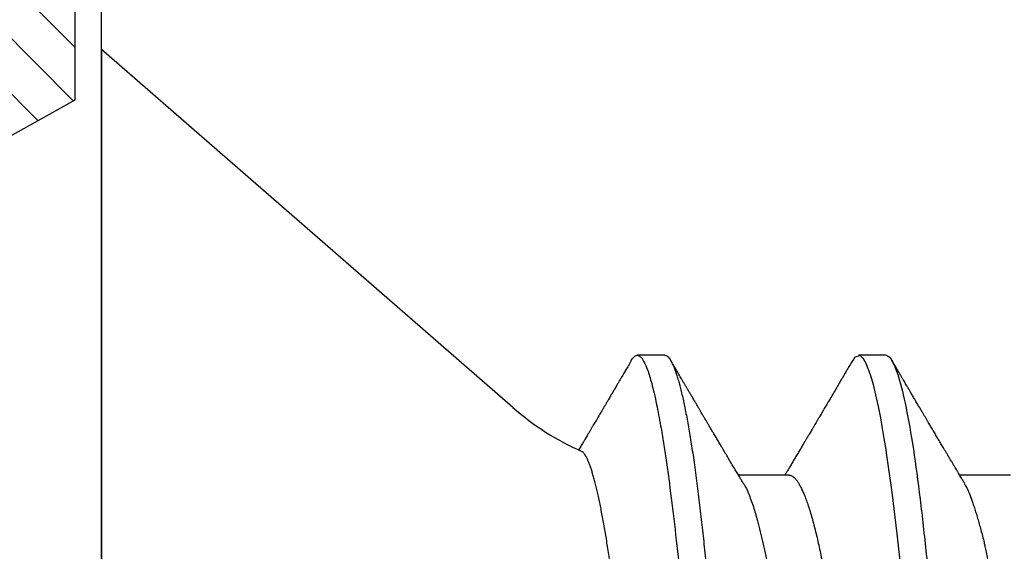
# Model space of a CAD drawing. Units: inches. Extents: x 0 to 154, y 0 to 43.
# Drawn here: x 4 to 4, y 24 to 24 of the extents above; entities that cross this region are included whole.
import ezdxf
from ezdxf import colors
from ezdxf.entities.mleader import LeaderData, LeaderLine
from ezdxf.math import Vec2, Vec3

# ---------------------------------------------------------------- set-up
doc = ezdxf.new("R2010")
doc.units = ezdxf.units.IN
doc.header["$LTSCALE"] = 0.5
doc.header["$MEASUREMENT"] = 0
for name, color, linetype in [('Arcadia-Profile', 6, 'Continuous'), ('Arcadia-Shade', 8, 'Continuous'), ('Arcadia-Text', 3, 'Continuous')]:
    doc.layers.add(name, color=color, linetype=linetype)
doc.styles.get("Standard").update_dxf_attribs({"font": 'ARIALN.TTF'})

# ---------------------------------------------------------------- blocks, each defined once
blk = doc.blocks.new('OPG1985')
at = {"layer": 'Arcadia-Shade'}
h = blk.add_hatch(dxfattribs=at)
h.set_pattern_fill('ANSI31', color=256, scale=0.1, style=0)
h.set_pattern_definition([(45, (0, 0), (-0.008838834764831844, 0.008838834764831846), [])])
edge = h.paths.add_edge_path()
edge.add_line((0.2775628023270431, 0.281967576155046), (0.262461579, 0.251400899999993))
edge.add_arc((0.2728244789999987, 0.2454019999999986), 0.0119739925513551, 149.9342069590759, 329.9342069590758)
edge.add_line((0.2831873789999975, 0.2394031000000041), (0.3274259340760003, 0.305384408273236))
edge.add_arc((0.3144479805719179, 0.3140857499999971), 0.01562499999999996, 326.1592926587284, 393.8407073412662)
edge.add_line((0.3274259340760011, 0.3227870917267569), (0.2831873789999975, 0.3887684000000036))
edge.add_arc((0.2728244789999987, 0.3827694499999978), 0.0119740176011455, 30.0660001004265, 210.0660001004265)
edge.add_line((0.262461579, 0.3767704999999921), (0.2775627386032968, 0.3462039528294147))
edge.add_arc((0.2705584133561431, 0.3427435216305489), 0.007812499999999998, -109.35309840053583, 26.291308531874222, ccw=False)
edge.add_line((0.2679694374923944, 0.3353724728431017), (0.1862202789999969, 0.364085700000004))
edge.add_line((0.1862202789999969, 0.364085700000004), (0.1862202789999969, 0.5601016299999912))
edge.add_line((0.1862202789999969, 0.5601016299999912), (0.02365046899999973, 0.6506430310000014))
edge.add_arc((0.01519125473172259, 0.6354542572329276), 0.01738554441436834, 60.88487851329072, 225.402380641793)
edge.add_line((0.00298445600000008, 0.6230747895825319), (0.002984456000000083, 0.005096641386865164))
edge.add_arc((0.01519125480303326, -0.007282826193213858), 0.01738554441436792, 134.597619688255, 299.1151212177084)
edge.add_line((0.02365046899999967, -0.02247160000000292), (0.1862202789999969, 0.06806980000000351))
edge.add_line((0.1862202789999969, 0.06806980000000351), (0.1862202789999969, 0.2640856999999954))
edge.add_line((0.1862202789999969, 0.2640856999999954), (0.2679694926597432, 0.2927990531360395))
edge.add_arc((0.2705584770798886, 0.2854280073539104), 0.00781249999999992, -26.291308531861773, 109.35316491013779, ccw=False)
at = {"layer": 'Arcadia-Profile'}
blk.add_lwpolyline([(0.2775628023270431, 0.281967576155046), (0.262461579, 0.251400899999993, 0.9999999999999999), (0.2831873789999975, 0.2394031000000041), (0.3274259340760003, 0.305384408273236, 0.3042113020083186), (0.3274259340760011, 0.3227870917267569), (0.2831873789999975, 0.3887684000000036, 1), (0.262461579, 0.3767704999999921), (0.2775627386032968, 0.3462039528294147, -0.672253403825702), (0.2679694374923944, 0.3353724728431017), (0.1862202789999969, 0.364085700000004), (0.1862202789999969, 0.5601016299999912), (0.02365046899999974, 0.6506430310000014, 0.8732588712926024), (0.00298445600000008, 0.6230747895825319), (0.002984456000000083, 0.005096641386865157, 0.8732588666854918), (0.02365046899999967, -0.02247160000000292), (0.1862202789999969, 0.06806980000000351), (0.1862202789999969, 0.2640856999999954), (0.2679694926597432, 0.2927990531360395, -0.6722538251784237)], format="xyb", close=True, dxfattribs=at)
blk = doc.blocks.new('*U99')
at = {"layer": 'Arcadia-Profile'}
for p, q in [((0.1320000008066557, 0.09125415110008861), (0, 0.2059999982033545)), ((0, 0.2059999982033545), (0, -0.2059999982033545)), ((0.1808125021552875, 0.1080000006599922), (0.1719375019100813, 0.1080000006599922)), ((0.2518125087002119, 0.1080000006599922), (0.2429763655073067, 0.1080000006599922)), ((0.2207500032587113, 0.06957012385288985), (0.2044380161999904, 0.06957012385288985)), ((0.2917500052203561, 0.06957012385288985), (0.2754379998285117, 0.06957012385288985))]:
    blk.add_line(p, q, dxfattribs=at)
at = {"layer": 'Arcadia-Profile', "flags": 128}
for points in [[(0.1700442289320758, 0.1063051126879269), (0.1703637340008441, 0.1068223542284419), (0.170772404500612, 0.1073425107353718), (0.1711713194877795, 0.1077101539995087), (0.1715598716776778, 0.1079281714875839), (0.1719375019100813, 0.1080000006599922), (0.1719376852413035, 0.1080000006599922), (0.1719376852413035, 0.1080000006599922)], [(0.241031239585066, 0.1060315916726782), (0.2419041711941077, 0.1074707417579366), (0.2434778222296909, 0.1078840161629935), (0.2442449258913779, 0.107235619466937), (0.2446235415290943, 0.1066986698201595), (0.2448116210287736, 0.1063772901896551), (0.2449053582820966, 0.1062034188596086), (0.2449521444097087, 0.1061131923991678), (0.2449755191403931, 0.1060672587617337), (0.2449871973391744, 0.1060440856953924), (0.2449930364385651, 0.1060324441628562), (0.2449959605715399, 0.1060266142300264), (0.2449974180547478, 0.1060236900970506), (0.2449981513796331, 0.1060222326138436), (0.244998518042074, 0.1060214992889592), (0.2449987013732944, 0.1060211417930783), (0.2449987930389064, 0.106020958461857), (0.2449988297051497, 0.1060208667962459), (0.2449988755379557, 0.1060207751306357), (0.2453887202129614, 0.1052225509941747), (0.2457746049335938, 0.104339517834855), (0.2462744666743522, 0.1030383794928045), (0.24688830543524, 0.1011958823881085), (0.2476161303828164, 0.09866651653061842), (0.2484579415170831, 0.09528644797464159), (0.2492586497915887, 0.0916241318372939), (0.2499731465593946, 0.08798935204934866), (0.2506014226539417, 0.08451209044653174), (0.2511434964083481, 0.08130119077478026), (0.2515993494894939, 0.07844600867123708), (0.25196899106394, 0.07601822206005115), (0.2536210070299632, 0.06407357426563509), (0.2552499874280603, 0.05077086836831102), (0.2568559505913548, 0.0363920586194979)]]:
    blk.add_lwpolyline(points, dxfattribs=at)
at = {"layer": 'Arcadia-Profile'}
blk.add_arc((0.1899965696702548, 0.1579715739319574), 0.08840144910868666, 229.0000000000008, 246.0688274132279, dxfattribs=at)
for points, knots in [([(0.1719375019100813, 0.1080000006599922), (0.1721045008154238, 0.107975843938831), (0.1724996182801171, 0.107918689417962), (0.1732224133629074, 0.1073343475113293), (0.1741513753006707, 0.1059757633271814), (0.1752935764064922, 0.1033518470622155), (0.1766467789220876, 0.098957600962716), (0.1780583424400746, 0.09288601106856786), (0.1793291882150694, 0.08620726987150151), (0.1803588609837661, 0.08007410492126654), (0.1812205748695028, 0.07440349927148704), (0.1823227731549277, 0.06653944803038714), (0.1836754179443325, 0.05579050528923934), (0.1853193484938629, 0.0411603244750105), (0.1864259212327379, 0.030336938274242), (0.1870299599892391, 0.0242310764163931), (0.18710181645584, 0.02356959134296988), (0.1871893445124435, 0.02276418596028762), (0.1874376270884248, 0.02050319428560643), (0.1878507279045891, 0.01675670445871935), (0.1884687300131347, 0.01113342703459308), (0.1891975378272228, 0.004479101617667514), (0.1899407021980419, -0.002310869409515526), (0.1906305538191635, -0.008610371047080179), (0.1912006800459167, -0.01382163629306143), (0.1917229024622173, -0.01859077821658461), (0.1923790189325061, -0.02457194201722102), (0.1932229233509197, -0.0322758747129539), (0.1942579306796546, -0.04165266140799906), (0.1955000162464273, -0.0526303347170396), (0.1966299412881263, -0.06219423788842571), (0.1975237489072299, -0.06932153894839166), (0.1979663551562805, -0.07272594066266169), (0.1981865555937592, -0.0743863294248106), (0.198296380436922, -0.07520586562773657), (0.19835121486323, -0.075612950302832), (0.1983786261966873, -0.0758158097852264), (0.198392314790679, -0.07591707462592101), (0.1983991669273291, -0.0759676634028712), (0.1984025892175261, -0.07599294637720488), (0.1984042996991171, -0.07600558527403356), (0.1984051559284552, -0.07601190649642087), (0.1984055831930185, -0.07601505679688847), (0.1984057972309898, -0.07601664769687), (0.1984059041727644, -0.076017429972707), (0.1984059652827597, -0.07601788302297363), (0.1984408332736223, -0.07627581496951263), (0.198590668059957, -0.07728823099314353), (0.1989255028111092, -0.07946439530220184), (0.1993528250768932, -0.08208712908674576), (0.1998118331390266, -0.08476637335511317), (0.2002530608138713, -0.08722311713897613), (0.2007542831076314, -0.08986015075313736), (0.2013154123061867, -0.09261610310227786), (0.2019959502021678, -0.09568514341504875), (0.2027479099226994, -0.09870455066743622), (0.203521496385564, -0.1013845066767201), (0.2042135344250937, -0.1034207074370221), (0.2048247850614793, -0.1049350865499039), (0.2057463548808478, -0.1067858562309767), (0.2066317270874602, -0.1081137092829354), (0.2073375097858658, -0.1078226508115767), (0.2075080533280449, -0.1077523201803512)], [0, 0, 0, 0, 0.01515905261107979, 0.03586614189203469, 0.06211989408246051, 0.09391842579294973, 0.1312593903862679, 0.1741400274973182, 0.2099484755099715, 0.235195245697302, 0.2583808235339909, 0.2815631618886505, 0.3278879404747298, 0.3742002990871141, 0.4260442438004353, 0.4279263839308579, 0.4296131557886982, 0.4320452438717746, 0.4352226659528504, 0.450059848417548, 0.465728158480045, 0.4854035639336879, 0.5090853001151057, 0.5257624910882404, 0.5412141837199839, 0.5554403217489153, 0.5684408709583202, 0.5951432199683964, 0.625822076453878, 0.6564954713781134, 0.7024735386274165, 0.7254730199311696, 0.7369735493104591, 0.7427237712949122, 0.7455988372730022, 0.747036367506943, 0.7477551243224639, 0.7481145060230491, 0.7482941966324457, 0.7483840316364486, 0.748428953845079, 0.748451410154535, 0.7484626477693233, 0.7484682619251181, 0.7484710689386617, 0.7484724724776104, 0.7484738760165591, 0.751674409462891, 0.7611568393548902, 0.7762566877474298, 0.7866075641956043, 0.7985563392654708, 0.8121029415087794, 0.8272472927704643, 0.8439892972298753, 0.8670891993423759, 0.8881416499214301, 0.907146439615559, 0.9241034153169001, 0.9390124130942493, 0.9852631140953684, 1, 1, 1, 1]), ([(0.1808125021552875, 0.1080000006599922), (0.1809479898421138, 0.1079838516602787), (0.181220322644231, 0.1079513918667252), (0.181641822265318, 0.1076870857076355), (0.1820746358375001, 0.1072599710519389), (0.1825188176140173, 0.1066509854271822), (0.1829732456930433, 0.1058616574594091), (0.1834281287915687, 0.1049076645698901), (0.183881951021533, 0.1038004050663281), (0.1843333393892266, 0.1025512361230461), (0.1847902143669522, 0.1011392584071689), (0.1852515918748896, 0.09956595477994368), (0.1857164063877832, 0.097833646515046), (0.1861835868276849, 0.09594542496708813), (0.1866520633473172, 0.09390509978288497), (0.1871207041462384, 0.0917172549330112), (0.1875884360835158, 0.08938714042979834), (0.1880513849879293, 0.08693527383546451), (0.1885085414662697, 0.08437091663151852), (0.1889589530381794, 0.08170348472038436), (0.1894044125533334, 0.07892463576923481), (0.189855591005065, 0.07596576798779564), (0.190311033003006, 0.07282519369821694), (0.1907691142718164, 0.06950282823344045), (0.1912172511622643, 0.06608922934554817), (0.1916545312753009, 0.06259509281733466), (0.1920801097566525, 0.05903113342152322), (0.1924860482018964, 0.05547194538945588), (0.19287439464442, 0.05191044608220841), (0.1932665552080337, 0.04833578457936083), (0.1936688533135857, 0.04466289594818207), (0.1940816559119156, 0.0408956559803717), (0.1945040606937756, 0.03704041513341627), (0.1949353575751616, 0.03310410988230972), (0.1953747031228446, 0.02909426918286107), (0.195821234470781, 0.02501892052466426), (0.1962740020232019, 0.02088658731725257), (0.1967292970888863, 0.01673120878615597), (0.1971860306780311, 0.01256273109690964), (0.1976431233102929, 0.008390973945644031), (0.1981022898997562, 0.004200242698056744), (0.1985747552077513, -0.0001118205497472324), (0.1990594480020071, -0.004535515414242131), (0.1995550869878393, -0.00905903742516534), (0.2000480988543405, -0.01355870401813997), (0.2005372254120452, -0.01802283902543289), (0.2010212156405906, -0.02244007090297018), (0.2014898371401941, -0.02671709244298404), (0.2019423839625283, -0.03084734178712933), (0.2023783317850878, -0.0348261499924134), (0.2028058565488315, -0.03872807729350969), (0.2032241749049248, -0.04254585457074578), (0.203632463426084, -0.04627278778006483), (0.204030425132288, -0.04990277242253915), (0.2044170024213976, -0.05343869542057211), (0.2047991367412436, -0.05689746113617122), (0.2051939023336722, -0.06029368706635241), (0.205596220727287, -0.06361366838201787), (0.2060063167361932, -0.06685025817966972), (0.2064230610349842, -0.06999648045038276), (0.2068482350182457, -0.0730631393762633), (0.2072926363727667, -0.07612184101090458), (0.207755978782215, -0.0791544934376982), (0.2082377143107514, -0.08214128791511266), (0.2087250437809374, -0.0849967940265608), (0.2092167381126266, -0.08771212727144073), (0.2097115370041394, -0.09027902968352075), (0.2101986750920304, -0.09264404417625771), (0.2106768513531705, -0.09481118423759893), (0.2111448864059611, -0.096785865358473), (0.2116111799360425, -0.09860667608144214), (0.2120746283550048, -0.1002701399134982), (0.2125341779123708, -0.1017734901090344), (0.2129887749279114, -0.1031147765554654), (0.2134374838995186, -0.1042928060953727), (0.2138792758901484, -0.1053071336587306), (0.2143133288576564, -0.1061581395970261), (0.2147362331825367, -0.1068427998741677), (0.2151474420704993, -0.1073661651942373), (0.2155462501221184, -0.1077338430718453), (0.215935280091017, -0.1079518408616358), (0.2163225196355754, -0.1080259881777761), (0.2167203477760253, -0.1079433596396502), (0.2171417541713687, -0.1076908867048632), (0.2175748920273755, -0.1072528185853741), (0.2179303800291628, -0.1067899784397763), (0.2181435262374887, -0.1064097992952329), (0.2182060625691484, -0.1062982561002594)], [0, 0, 0, 0, 0.01186438242919328, 0.02384763212066915, 0.0359417853192389, 0.0481383573635313, 0.06042836931534833, 0.07280238072268784, 0.08453745340265088, 0.09632985807504067, 0.1081707057961357, 0.1200509315171004, 0.1319612676214712, 0.1438922688676832, 0.155834421427716, 0.1677781458214359, 0.1797138697738487, 0.1916320526904356, 0.2033111891057892, 0.2149554345858005, 0.2265561026223427, 0.2381047235081683, 0.250507896900963, 0.2628307515744716, 0.2750636816390606, 0.287197525998981, 0.2992236087832666, 0.311133780251999, 0.3222907693640482, 0.333538357851583, 0.3448880961336521, 0.3563330758770604, 0.3678660139837369, 0.3794792398502637, 0.3911647306504644, 0.4029141201960177, 0.414718756740074, 0.4265697261239159, 0.4382453594538367, 0.4499480597144492, 0.4616688694867547, 0.4733987564433653, 0.4860653392205969, 0.4987204941872446, 0.5113528521611792, 0.5239511717892175, 0.5365044049059029, 0.5490017343965023, 0.5607243630662189, 0.5723794263794267, 0.583958689616146, 0.5954542819313037, 0.606858697138973, 0.6181648199193571, 0.6293659204854506, 0.6405341373397571, 0.651806415398259, 0.6631792539571958, 0.6744401486318997, 0.6857842996152518, 0.69720438262185, 0.7086927236191952, 0.7211661870248027, 0.7336995705566849, 0.7462821578626565, 0.7589029901848335, 0.7715508697358795, 0.7842144669767287, 0.7961586952120007, 0.8080971698039829, 0.8200203460279366, 0.8319187254233197, 0.8437829530594476, 0.8556038243936805, 0.8673723635083802, 0.8790798095948338, 0.8907177195962863, 0.9022779367182016, 0.9135485923134917, 0.9247297607623203, 0.9358147816045612, 0.9467973775665927, 0.9586617575658286, 0.9706450084976169, 0.9827391629601014, 0.9949357324330571, 1, 1, 1, 1]), ([(0.2518125044890684, 0.1080000032851784), (0.2530935004402259, 0.1080000032352291), (0.2545867047769939, 0.1053715298186986), (0.2577150701532069, 0.09442328007985212), (0.2593415059036559, 0.08611489078196444), (0.2615952395019168, 0.0709698880995826), (0.2623157537770844, 0.06549326662760313), (0.2636619107654141, 0.05407080311770196), (0.2642882680455898, 0.04813669775600138), (0.266396550585533, 0.02889490781398019), (0.2679771389130536, 0.01446925659942), (0.2711478711160247, -0.01446925702771251), (0.2727284594415451, -0.02889490822399265), (0.2748367419765074, -0.0481366981205551), (0.2754630992547362, -0.05407080346504367), (0.2768092562467608, -0.0654932669564734), (0.2775297705235182, -0.07096988841529894), (0.2797835041253514, -0.08611489104712033), (0.2814099398764895, -0.0944232802959366), (0.2845383052502122, -0.1053715299266842), (0.2860315095838502, -0.1080000032851784), (0.287312505531002, -0.1080000032851784)], [0, 0, 0, 0, 0.1250000000000001, 0.1250000000000001, 0.2500000000000001, 0.2500000000000001, 0.3125000000000001, 0.3125000000000001, 0.3750000000000002, 0.3750000000000002, 0.5000000000000001, 0.5000000000000001, 0.625, 0.625, 0.6875000000000001, 0.6875000000000001, 0.7500000000000001, 0.7500000000000001, 0.875, 0.875, 1, 1, 1, 1]), ([(0.1700450768389725, 0.1063202375136636), (0.1697264559264156, 0.1057770298205187), (0.1691187968251882, 0.1047410491752223), (0.1682511932656787, 0.1032628244921718), (0.1674720450518485, 0.1019358512162269), (0.166781317035678, 0.1007599885148651), (0.1661818242338988, 0.09973984374174583), (0.1656725432091619, 0.09887348743321533), (0.1652398059898434, 0.0981375740947894), (0.1648552980890514, 0.09748382687873436), (0.1644924251499393, 0.09686704413679115), (0.1641390737643462, 0.09626655752411706), (0.1637910612346687, 0.0956753095039562), (0.1634453366767339, 0.0950880725114831), (0.163084181389614, 0.09447478167745649), (0.1626841926980198, 0.09379573416185716), (0.1622208404361256, 0.09300935127669474), (0.1616879822304043, 0.09210534517464053), (0.1611206665446829, 0.09114330262956338), (0.1605129200457984, 0.09011319202301715), (0.1599125852804413, 0.08909614604798888), (0.159335887477738, 0.08811966299548457), (0.1588361658779913, 0.0872739284981301), (0.158384287101736, 0.0865094487647915), (0.1579488122597681, 0.08577306125409079), (0.157504476876877, 0.08502195985741645), (0.1571144397368958, 0.08436295315799613), (0.1567832848874851, 0.0838036368711923), (0.1565160895960815, 0.08335245593475582), (0.1562498711763123, 0.08290306820810178), (0.1559634251778732, 0.08241965017336961), (0.1556307653021776, 0.08185841924705928), (0.155194149003389, 0.08112208564288492), (0.1546388190110726, 0.08018604834444742), (0.1539539187909966, 0.07903259601025914), (0.1534378938789871, 0.07816388534255081), (0.1531499619903691, 0.07767990359476107), (0.1531257546944289, 0.07763921380019179)], [0, 0, 0, 0, 0.05673807230131659, 0.1082082332362704, 0.1544161092025607, 0.1953662124408374, 0.2310625452043037, 0.2610116827360804, 0.2858999197171143, 0.3079714567041209, 0.3293371677301876, 0.3503671954140724, 0.3707393543474008, 0.3911466778029969, 0.4117606153125875, 0.4348603025680926, 0.4621478707821398, 0.4939906910385137, 0.5293975036923838, 0.5627637750421998, 0.6017378112738718, 0.6357911350254397, 0.6649280945729912, 0.6902336252226371, 0.7157926707697214, 0.7419990721055704, 0.7688517371473205, 0.7847797659094278, 0.8005550122933964, 0.8160920898564341, 0.8318448196346504, 0.8512098914139323, 0.8748846694298748, 0.90897766604927, 0.9492636980400284, 0.9957344471905891, 1, 1, 1, 1]), ([(0.2060437272828555, 0.06689210845809024), (0.2058273249308886, 0.06725262010341604), (0.2054244868991333, 0.0679237209500978), (0.2048658066944125, 0.06885576759314516), (0.2043964080272307, 0.06963948992249369), (0.2039906367590252, 0.07031747662983046), (0.2034814526620217, 0.07116874535619688), (0.2028300455058378, 0.07225883387068377), (0.201995805894537, 0.07365650428250481), (0.201116716051704, 0.07513119125208645), (0.2002029176669033, 0.07666599506148541), (0.1993686094047593, 0.07806897943651192), (0.1986024730394611, 0.07935853786489622), (0.1978861296100618, 0.08056530144234086), (0.1971408950336251, 0.08182176657772944), (0.1964338477587937, 0.08301482603746768), (0.1957850779477326, 0.08411033839003634), (0.1952081070438858, 0.0850851700447044), (0.1946723090378022, 0.0859909395846814), (0.1942107837508154, 0.0867715376166518), (0.1938334553409344, 0.08740996763168196), (0.1935149272981143, 0.08794906273341363), (0.1932033394324506, 0.08847655962681023), (0.1928591219052223, 0.0890594563449052), (0.1924576527526369, 0.08973951410170455), (0.1919893371899644, 0.09053307373529895), (0.1915126973992667, 0.09134109652564915), (0.191038980159064, 0.09214446804114251), (0.1906006053909977, 0.0928881247412554), (0.1901775377415973, 0.09360609643464324), (0.1898034815257574, 0.09424106055827108), (0.189492543456673, 0.09476903472135989), (0.1892180828553442, 0.09523513548927776), (0.1889427227910616, 0.0957028660133381), (0.1885865067718306, 0.09630805571119394), (0.1881344285372819, 0.09707631395411687), (0.1876127467193811, 0.09796319232412776), (0.1870940971635378, 0.09884517830544803), (0.1866117886671645, 0.09966566892460227), (0.1861683555723275, 0.1004202173809161), (0.1857445204342572, 0.1011415859035369), (0.1852962994028591, 0.1019046893643387), (0.1847799404561741, 0.1027839964491464), (0.1841707549217517, 0.1038217359489209), (0.1834687294802073, 0.105018035467157), (0.1829699025261409, 0.1058684865821156), (0.1827049845174038, 0.1063201458480525)], [0, 0, 0, 0, 0.02753160385326408, 0.05125072350919303, 0.07115000557478814, 0.08734651762364937, 0.102985643894936, 0.1360975904779618, 0.1704937917226232, 0.2095614335565878, 0.248508501695467, 0.2874494107710341, 0.3164386674438973, 0.3467218511000701, 0.3793361021633293, 0.4120889908716801, 0.4375261194861105, 0.4627007429909878, 0.4862594338456726, 0.5064324801426359, 0.5220778422160254, 0.5348178144989432, 0.5474319785469588, 0.5621918384567736, 0.5791415998638163, 0.5991399351144525, 0.6225243000723526, 0.6405666461998707, 0.6602056291603616, 0.6790469027987809, 0.6951320163065926, 0.7084595088114429, 0.7191671120194837, 0.7305487399788467, 0.7439977309755205, 0.765147218400295, 0.7889142268812908, 0.8113687140080899, 0.8321417877957679, 0.851231917666417, 0.8686741886556099, 0.8869237574869238, 0.9091784625800013, 0.9354409100692225, 0.9657138303955848, 1, 1, 1, 1]), ([(0.2410451727578682, 0.1063204025117623), (0.2407510385926912, 0.1058189377378169), (0.2401929761990154, 0.1048675058226354), (0.2394007977402417, 0.1035176790731707), (0.2386989727095887, 0.1023223027009377), (0.2380901457149633, 0.10128568886218), (0.2375733156003541, 0.1004060316371844), (0.2371475296390742, 0.09968150331089243), (0.236803634577722, 0.09909650621435206), (0.2365132160798282, 0.0986025204772587), (0.2359700321953131, 0.09767882733293076), (0.2351660423809232, 0.09631219078784303), (0.2340765467360946, 0.09446159580836833), (0.2330869831475688, 0.09278207618871503), (0.2321727836675116, 0.09123161063343899), (0.2313579646256336, 0.0898505568164345), (0.230647059565122, 0.08864646263026144), (0.2300543901158729, 0.08764320699427541), (0.2295994213203087, 0.08687336181688954), (0.2291895057816209, 0.08618005224961989), (0.2288659136332107, 0.08563292507902132), (0.2285979590701608, 0.0851800067789017), (0.2283480713439872, 0.0847576935821368), (0.2280525787268211, 0.08425845795091247), (0.227705466282508, 0.08367218600194049), (0.2273193901215471, 0.08302037259352568), (0.2269355352177485, 0.08237257435393763), (0.2265871408795093, 0.08178485288901127), (0.2262947768346493, 0.08129181608073077), (0.2260504752859553, 0.08087996425257549), (0.2258449819604458, 0.08053360668717557), (0.225627591901592, 0.0801672981703585), (0.2253606673931063, 0.07971762018941098), (0.2250194111330064, 0.07914291606654844), (0.2246380196096283, 0.07850094717930167), (0.2242400691974034, 0.07783137158616649), (0.223845520667961, 0.07716791125413502), (0.2234580194782936, 0.07651656399127615), (0.2230590626166329, 0.07584634493749531), (0.2226516305420212, 0.07516221769793097), (0.2222400047156565, 0.07447148520055569), (0.2218494897067789, 0.07381652638779945), (0.2214772198663368, 0.07319249089245217), (0.2210983883374951, 0.07255782869936356), (0.2206951377282458, 0.07188263226407576), (0.220244724038162, 0.07112895256305363), (0.2197806877545325, 0.07035300316486603), (0.2194627635002728, 0.0698219965093787), (0.219311962327339, 0.06957012385288985)], [0, 0, 0, 0, 0.04085196886593042, 0.07750866859755923, 0.1099740663569947, 0.138251273158255, 0.1619787692580728, 0.1816607741134866, 0.1972994677637655, 0.2096591154537358, 0.2219245612420966, 0.2725928323339322, 0.3210701032802146, 0.3728170181722037, 0.4095638400437789, 0.4475430345811809, 0.4854887092792204, 0.5078138082251122, 0.5294171112772287, 0.548321135743235, 0.5644060408844362, 0.5740807700844662, 0.5852972826195254, 0.5988855138616823, 0.6148438889693402, 0.6331705745803528, 0.6521160110628815, 0.6677516547200952, 0.6811764751454289, 0.6923914784726186, 0.7013981236250121, 0.7094738674541545, 0.7223208595793622, 0.7381417162630309, 0.7564379842358221, 0.7747885275675801, 0.792871013619733, 0.8106756076424412, 0.8280414018143806, 0.8476750240606755, 0.8666239495289909, 0.8845393746493666, 0.90125430943617, 0.9176804276305294, 0.9364733053821702, 0.9565133395181655, 0.9793729502555212, 1, 1, 1, 1]), ([(0.2770437521609015, 0.06689206262528513), (0.2768284596252855, 0.06725073361469525), (0.2764312387668006, 0.06791249180300474), (0.2758860370422518, 0.06882201287390677), (0.2754412725699709, 0.06956458434057344), (0.2750964228067581, 0.07014070484811308), (0.2748280186419585, 0.07058934858869792), (0.2746001489685383, 0.07097036072821927), (0.2743117037904277, 0.07145284674490204), (0.2739401658971268, 0.07207462996433867), (0.2734710834437308, 0.07286019761525386), (0.2729420790849826, 0.07374677233401128), (0.2723709621434143, 0.07470468865270385), (0.2717926486386943, 0.07567545927550201), (0.2712514911418644, 0.07658460076065188), (0.2707368024446897, 0.07744979061041546), (0.2701339733474395, 0.07846385838762204), (0.2694371777895732, 0.07963687317149626), (0.2686650852352876, 0.08093786472602771), (0.2678934503772545, 0.08223918471923275), (0.2670979512550105, 0.08358186904909326), (0.2662814754164362, 0.08496106681790705), (0.2655766689451227, 0.0861526624027138), (0.2649985894028113, 0.08713050220159024), (0.2645287566882288, 0.08792563243582352), (0.2640506853659019, 0.08873501222953495), (0.2635460338922151, 0.08958974516561602), (0.2629957498235864, 0.09052220609877848), (0.2624053450598947, 0.09152310408908759), (0.2617376117050956, 0.09265561137603884), (0.2610369630087774, 0.09384463020288836), (0.2603302764040727, 0.09504452389050355), (0.259710235873861, 0.0960977993059342), (0.2592320015848095, 0.09691050234663967), (0.2588763263526843, 0.0975150999128851), (0.2585840124279954, 0.0980120930304138), (0.2582561633400218, 0.09856957162347557), (0.2578735687708971, 0.09922033312439416), (0.2574487039074747, 0.09994313763737983), (0.2569936764030416, 0.1007175025962366), (0.2564899255610094, 0.1015750137642164), (0.2559185779661384, 0.1025478853179771), (0.2552590959312617, 0.1036712118947167), (0.2545113611370429, 0.1049453485998471), (0.2539836118165653, 0.105845119482082), (0.2537049910623281, 0.1063201458480525)], [0, 0, 0, 0, 0.02739107854782167, 0.05053731985819251, 0.06943099071884423, 0.08406554517789395, 0.09450080260908852, 0.1036618360146381, 0.1131337459957838, 0.1313068968513471, 0.1510879688130547, 0.1730416145769433, 0.1989043575809841, 0.2241097172923684, 0.2470277488735735, 0.2681782431876464, 0.2900252803160336, 0.324270333136541, 0.3575120241615097, 0.3890825978852943, 0.4233296600140805, 0.4596968554603804, 0.4940244101912225, 0.5139771576112505, 0.5340735333209081, 0.5544962033106633, 0.575526828115701, 0.5990655020149491, 0.6253886090742228, 0.6516133651774616, 0.6851467675356239, 0.715752385535497, 0.7427915257253213, 0.7651738623372528, 0.7774962646148487, 0.7887224989964648, 0.8029284012691608, 0.8198427790629432, 0.8381509005751189, 0.8578252645523629, 0.8786506815645954, 0.9032686195572549, 0.9316975603664568, 0.9639403093313489, 1, 1, 1, 1]), ([(0.1824089366783674, -0.06722375463697405), (0.1823915444341271, -0.06719670438447034), (0.1822194681207137, -0.06692907315393137), (0.1818894240604223, -0.06630484544044846), (0.1814187440316637, -0.0653456385069826), (0.1809451809951668, -0.06425415619890629), (0.1804666962302477, -0.06303918182507084), (0.1799851063704008, -0.06169774256335403), (0.1795002169920146, -0.06022727424636232), (0.1790163247229763, -0.05863820425703237), (0.1785388075157712, -0.05694854373173364), (0.1780696193204712, -0.05516835727375602), (0.1776083224013014, -0.05329996088795097), (0.1771513468980359, -0.0513285981087539), (0.176696169150901, -0.04924182031301916), (0.176244822987794, -0.04704503424589435), (0.1757970910409483, -0.04473425821375132), (0.1753572777044017, -0.04232842568526562), (0.1749317663043044, -0.03986720461971638), (0.1745240136727517, -0.03736448726015196), (0.1741309513075588, -0.03482325476393289), (0.1737338792424907, -0.03221302789146341), (0.173324720096927, -0.02952048949204888), (0.1729066423173364, -0.02675429425705866), (0.172478929634643, -0.02391162079462328), (0.1720454178125301, -0.02101598437135488), (0.171609479463676, -0.01808939227460149), (0.1711730524148134, -0.01514437852746475), (0.1707360341492858, -0.01217997875047638), (0.1702966627570177, -0.009183518765890852), (0.1698526058445893, -0.006138535579113924), (0.1694056720035775, -0.00305648179741036), (0.168955625753803, 6.493762575487949e-05), (0.1685064510972119, 0.003198721486734168), (0.1680625911870077, 0.006313822958763371), (0.1676258557653529, 0.009397244819477901), (0.1671958435617071, 0.01245103025482885), (0.1667697423847141, 0.01549510600422543), (0.1663451940877785, 0.01854619737707885), (0.1659240481581001, 0.02159112903710358), (0.1655061331033814, 0.02463111250612604), (0.165095236484337, 0.02763804271335646), (0.1646977256975433, 0.03056528673158487), (0.1643144045668574, 0.03340200671490789), (0.1639461877342558, 0.03615203902874731), (0.1635820751595443, 0.03884999097177433), (0.1632080975204353, 0.04150977339994588), (0.1628241780665221, 0.04411945731063804), (0.1624317416150838, 0.04667892555296094), (0.1620336806062177, 0.04916557147984468), (0.1616319478278427, 0.0515684900481328), (0.1612282259891522, 0.05387865971409989), (0.1608224120523509, 0.0560982894668558), (0.1604141835288253, 0.05822889675956722), (0.1600014094468616, 0.06028070007936526), (0.1595857565099621, 0.06224278178212161), (0.15916700279503, 0.06411383220740907), (0.158748815020628, 0.0658757688286058), (0.1583345707006885, 0.06751437010581673), (0.1579259527331551, 0.06902480996657845), (0.1575226213090826, 0.07041058139638023), (0.1571226815540729, 0.07167753474832983), (0.1567239210701032, 0.07283104445086463), (0.1563280517660033, 0.07386244436848388), (0.1559348891252288, 0.07476895526766425), (0.1555479900843846, 0.07553982926453218), (0.1552048540911564, 0.07611106088968933), (0.1549043174911482, 0.07652384747633745), (0.1546441435069443, 0.07681432041227731), (0.1543878957237865, 0.07703810965224944), (0.1542210530612831, 0.07712579369602635), (0.1541375917863803, 0.07716965671027198)], [0, 0, 0, 0, 0.001608703928337629, 0.01591628070203345, 0.03022384721319272, 0.04462938124356715, 0.05903492671309318, 0.07374908693855235, 0.0884632420235686, 0.1032840431563235, 0.1181048180900752, 0.1325139045077576, 0.1469229983027882, 0.1614329271306234, 0.1759428392637399, 0.1907727788555334, 0.2056027041351083, 0.2205441789869915, 0.23548565286153, 0.2497861571162575, 0.2640867537117413, 0.2784851607564007, 0.2928835620474767, 0.3075842233658463, 0.322284882358544, 0.3370884330773325, 0.3518919887074196, 0.3664366886594875, 0.3809814086794434, 0.3956250450081795, 0.4102686850577824, 0.425223883644161, 0.4401790807574077, 0.4552418660679676, 0.4703046471912489, 0.4850016750138165, 0.4996986957523843, 0.5144983861599907, 0.5292980632106308, 0.5444230994076042, 0.5595481258739662, 0.5747863558014937, 0.5900245675174106, 0.6046367428464244, 0.6192488977581767, 0.6339609889870336, 0.6486732022363132, 0.6636881086776631, 0.6787030172277255, 0.6938199006286463, 0.7089367806694719, 0.7239345847446734, 0.7389323866294204, 0.7540311703858482, 0.7691299858249098, 0.784546599735493, 0.7999631996755489, 0.8154894921526434, 0.8310157768565156, 0.8462488048282643, 0.8614818313750748, 0.8768210565994784, 0.8921602817063787, 0.9078356699769842, 0.9235110435481841, 0.93930318888145, 0.9550953163955822, 0.9662947963979599, 0.977504883706768, 0.9887470563178395, 1, 1, 1, 1]), ([(0.2207500032587113, 0.06957012385288985), (0.2209129752586545, 0.06955510265651865), (0.2212409031205738, 0.06952487741039581), (0.2217512341587771, 0.06927867543887478), (0.2222773875221975, 0.06888015393544), (0.2228191646720994, 0.06831134330140154), (0.2233712589922128, 0.06757829302700236), (0.223931788754351, 0.0666823260390248), (0.224498702822288, 0.06562725680317749), (0.2250734285928111, 0.0644089930258942), (0.2256578831241409, 0.06302067901819042), (0.2262500949236692, 0.06146235055032578), (0.2268478416303417, 0.05973550534373073), (0.2274448900233921, 0.05785703923597429), (0.2280389895298818, 0.05583458093497162), (0.2286278660771899, 0.05367680021478227), (0.2292093759084217, 0.0513933044296695), (0.2297810078624494, 0.04899619054903548), (0.2303408231931421, 0.0464967540551231), (0.2308870629610276, 0.04390672617705471), (0.2314183900916866, 0.0412360095645794), (0.2319334812971707, 0.03849654800150004), (0.2324285397150341, 0.03571112347909944), (0.2329084208030228, 0.0328695749628336), (0.2334040910431874, 0.0299608863806462), (0.2339150347477599, 0.02695543941284839), (0.2344452757332256, 0.02383851477449417), (0.2349931974497146, 0.02061706846683586), (0.2355574845206938, 0.0172995494449002), (0.2361326189548514, 0.01391828917371596), (0.2367165751043725, 0.01048505855220538), (0.2373072763862467, 0.00701227676445848), (0.2379024901849096, 0.00351284198424695), (0.238499569783631, 2.553948767580749e-06), (0.2390962137144452, -0.003505188451371044), (0.2396901505855578, -0.006997054749129372), (0.2402795786998499, -0.01046244548205966), (0.2408623297564603, -0.01388853447768756), (0.2414329282423413, -0.01724310560136422), (0.2419895516086523, -0.02051560933357877), (0.2425306120258686, -0.02369673338024558), (0.2430579875446544, -0.02679678027209009), (0.243573178601844, -0.02982724073697485), (0.2440762929035891, -0.03277934337159882), (0.2445632213021938, -0.03566354426550111), (0.2450620748550154, -0.0384724347333969), (0.2455781978690155, -0.0412183611363095), (0.2461105861158011, -0.04389532574195343), (0.2466579750540099, -0.04649129884485159), (0.2472181756459051, -0.04899262619238565), (0.2477893749849258, -0.05138808055489763), (0.2483695941868795, -0.05366699016459142), (0.248957149733668, -0.05582077291558241), (0.249549919537607, -0.05783989151450664), (0.2501421006399625, -0.05970451943996347), (0.2507314573126891, -0.06141037940674776), (0.2513157932473149, -0.06295383121825049), (0.2518966023713531, -0.06434240395781732), (0.2524753188200428, -0.0655720857054245), (0.2529825717888592, -0.06653774736830753), (0.2532945993913494, -0.06702404821565233), (0.2534162535557307, -0.06721364850341338)], [0, 0, 0, 0, 0.01639006581160723, 0.03297964828446281, 0.04975236954318731, 0.0666905757719682, 0.08377536359185002, 0.1006784370578892, 0.1176837106340603, 0.1347705026328227, 0.1519174736087255, 0.1694537409828683, 0.1870064760259023, 0.2045520409571563, 0.2220668707763795, 0.2395276354397206, 0.2569114806627123, 0.274196164707278, 0.2913229790889412, 0.3083093969196871, 0.3251361374516314, 0.3417851805172259, 0.3582396926829031, 0.3742917971475241, 0.3905200456230459, 0.4069306482590583, 0.4235072944528473, 0.4405751836484825, 0.4577780429753617, 0.4750950903407256, 0.4925046267173555, 0.509984213685266, 0.5275108270974732, 0.545061062034255, 0.5625730303977347, 0.5800615366919712, 0.5975033141293652, 0.6148754984663728, 0.6321557887740825, 0.6490172403035877, 0.6657496646281367, 0.682334473076113, 0.6987541137220082, 0.7153215441438509, 0.7317037120303482, 0.748192201670854, 0.7648762089339302, 0.7817388111958143, 0.7987618587771329, 0.8159259747013458, 0.8331728483101196, 0.8505184839438875, 0.8679408050378491, 0.8854171113554126, 0.9029242231858339, 0.9201260929099792, 0.9373128552366436, 0.9544623702763846, 0.9715528122228411, 0.9889089335994575, 1, 1, 1, 1]), ([(0.2060914438164154, 0.06685902633925123), (0.2061579018110962, 0.06676315778464881), (0.2066706829927156, 0.06602344857516274), (0.2077101083719803, 0.06369201917611322), (0.2091205224153008, 0.05984707657677069), (0.2103916557012209, 0.05553005954053125), (0.2114212655109107, 0.05158200222204856), (0.2122829834608702, 0.04792857512059046), (0.2133852151362081, 0.04286346855920486), (0.2147368596309711, 0.03593993343707291), (0.2163845196072529, 0.02651646053982271), (0.2174862131472999, 0.01950831082704996), (0.218115597585907, 0.01546536527315112), (0.2182268694478573, 0.01481348795048953), (0.2184885912156922, 0.01327120446820507), (0.2190042381514985, 0.01026475179202757), (0.2198518015069233, 0.005288978762097329), (0.2208278271876889, -0.0004579950447207715), (0.2217774812565114, -0.006043060020998414), (0.2225680473688296, -0.01069857856076295), (0.2233747974799449, -0.01543650552703957), (0.2242852258437491, -0.02078980257254459), (0.2253203257936214, -0.02683058290659224), (0.2265623342146448, -0.03390165802153389), (0.2276923113340263, -0.04006265922144969), (0.2285862083845025, -0.04465451185340852), (0.2290288567773828, -0.04684765625858045), (0.2292490631425359, -0.047917267856179), (0.2293588788777843, -0.04844519682967752), (0.2294137281839461, -0.0487074276401076), (0.2294411200185813, -0.04883810408149492), (0.2294548247201629, -0.04890333260501079), (0.2294616676699377, -0.04893592409811154), (0.229465089373722, -0.04895221002966865), (0.2294668008652998, -0.0489603516045034), (0.2294676565451255, -0.04896441806122498), (0.2294680843436474, -0.04896645767432872), (0.22946829779716, -0.04896747200344054), (0.22946842060324, -0.04896805352351086), (0.229503182533243, -0.04913537273697122), (0.2296534599093398, -0.04978554212911179), (0.2299879062624672, -0.05118940666517924), (0.230450078579441, -0.05301498266382909), (0.2309899579922678, -0.05503359041548617), (0.2315697103125984, -0.05707064154133645), (0.232242990101259, -0.05925936707364388), (0.2330772482506802, -0.06170944551469626), (0.2339978422541726, -0.0640514459383783), (0.2349264335656134, -0.06600518599487915), (0.2357291785937043, -0.06737860377952565), (0.2367620776533776, -0.06874709376249166), (0.2376941279851419, -0.06964293463618931), (0.2384000220831801, -0.06945579188167139), (0.2385705771026672, -0.06941057527448846)], [0, 0, 0, 0, 0.006100873226095267, 0.04707353865866404, 0.09413137740189202, 0.1334317113536889, 0.1611375455183446, 0.1865758484707334, 0.2120057792182977, 0.2628079871144067, 0.3135778629961994, 0.3703902403921038, 0.3729786909623276, 0.3759910389089777, 0.3804579572630193, 0.396741041649355, 0.4220456387505723, 0.4559677921264836, 0.4833159900398076, 0.5063001859726641, 0.5266486416858199, 0.5559491001388354, 0.589596985546375, 0.6232307007747883, 0.6736313378545958, 0.6988362410355274, 0.7114378642634749, 0.7177382177449195, 0.7208882754960212, 0.7224632499058923, 0.7232507142950148, 0.7236444498612933, 0.7238413292428666, 0.7239397686860349, 0.7239889724473785, 0.7240135743280504, 0.7240258832498325, 0.7240320376478564, 0.7240351069363449, 0.7240381922346123, 0.7275474535016023, 0.737950966560954, 0.7545214993297836, 0.7689952842632864, 0.7862098333083086, 0.8061648524790915, 0.8288600757834669, 0.8601930371495322, 0.8880143401273464, 0.9123233821133848, 0.9331197303101196, 0.9838406841311959, 0.9999999999999999, 0.9999999999999999, 0.9999999999999999, 0.9999999999999999]), ([(0.276973041308942, 0.06671692630981374), (0.2772205923666995, 0.06632825448492818), (0.2780119916054709, 0.06508570440604222), (0.2790092708791221, 0.06247436190606903), (0.2799228049960192, 0.05983353626170063), (0.2804274332022452, 0.05827370427391321), (0.2809373620030655, 0.05661239783135885), (0.2814524754854606, 0.05484885665321615), (0.2819737836991756, 0.05298736770309587), (0.2824973544427039, 0.05103051292221439), (0.2829381886645734, 0.04936128055663058), (0.2832918006850935, 0.04790420037983489), (0.2835899127996733, 0.0465598492857886), (0.2839634189164979, 0.04478962131945474), (0.2844092024540785, 0.04256067199111646), (0.2849279658478636, 0.03983667485526565), (0.2855204381199314, 0.03657936810951901), (0.2862423755860064, 0.03239743216853652), (0.2871272285420439, 0.02717888760330389), (0.2882087682361067, 0.02082379988626037), (0.2895585029092409, 0.01289894746992282), (0.2911273891987349, 0.00356342814980648), (0.2928581831920773, -0.006844296298099017), (0.2945862884666788, -0.01710113444445005), (0.2963085197640503, -0.02683586792060089), (0.2976721675921077, -0.03438796393307131), (0.2985388417226567, -0.03926519045437837), (0.2989579130650828, -0.04161400948155469), (0.299163562992975, -0.04276476419074582), (0.2992654467264515, -0.04333408302207031), (0.2993161500191057, -0.04361721953681963), (0.2993414205667708, -0.04375839477798182), (0.2993540613827328, -0.04382889337727169), (0.2993603823682527, -0.04386411385040523), (0.2993635175307539, -0.04388171991213063), (0.2993650995378232, -0.0438905179237401), (0.2993658955761163, -0.04389492188486743), (0.2993662841579159, -0.0438971165897617), (0.2993664684502892, -0.04389822129414567), (0.299435701835387, -0.04424853429915432), (0.2996079282315964, -0.04516129372923317), (0.2999665000289298, -0.04681102695056394), (0.3004624328346637, -0.04901701516739587), (0.3011084411851765, -0.05169733623443529), (0.3018995201709185, -0.05474396311137664), (0.3030025424831351, -0.05858133770602914), (0.304306880813904, -0.06244589312520876), (0.3056953082336875, -0.06567013926305876), (0.3070569492430977, -0.06798707749195954), (0.3083284992655493, -0.06934156678697301), (0.3091464744763464, -0.06950115106833632), (0.3095000057107669, -0.06957012385288985)], [0, 0, 0, 0, 0.02354795956363672, 0.07528078224348517, 0.09008358754545405, 0.1048908445868654, 0.1197026438107221, 0.1345189924847339, 0.1493399637556241, 0.1641655925562597, 0.1789959253150101, 0.1856229481616622, 0.1948364245805745, 0.2066366431791702, 0.2210236499286601, 0.2379973587704143, 0.2575575838059546, 0.2797041068723354, 0.3105657893391138, 0.3445298936509547, 0.3815968109931721, 0.433716650386154, 0.4858368332817236, 0.537957375717325, 0.5900782845210734, 0.6400077287990505, 0.6649486595559883, 0.6774117166056312, 0.6836412112747333, 0.6867554389187336, 0.6883123948830954, 0.6890908449142947, 0.6894800768839376, 0.6896746842950372, 0.6897719768407375, 0.6898206293716513, 0.6898449556371083, 0.6898571109505501, 0.6898631902414576, 0.6898662434166044, 0.6966599441306027, 0.7076633168825754, 0.7228785802681356, 0.7423053349255625, 0.7659430259648853, 0.7937907994218389, 0.8403846233466701, 0.8820920047272447, 0.9189111407726319, 0.9649531622451004, 1, 1, 1, 1])]:
    blk.add_open_spline(points, degree=3, knots=knots, dxfattribs=at)

msp = doc.modelspace()

# ---------------------------------------------------------------- linework, layer by layer
at = {"layer": 'Arcadia-Profile'}
msp.add_lwpolyline([(4.12188488324292, 24.01890896427762), (4.18888488324292, 24.01890896427762), (4.18888488324292, 24.24890896427762), (4.20888488324292, 24.26890896427762), (4.18888488324292, 24.28890896427762), (4.188884883242924, 24.64051482513191, -0.339454258863398), (4.196296692791897, 24.65017408339479), (4.231296692791894, 24.65955230512988, -0.4931454260313631), (4.24388488324292, 24.649893046867), (4.24388488324292, 24.55140896427762), (4.341884883242923, 24.55140896427762), (4.341884883242923, 24.89440896427762), (4.24388488324292, 24.89440896427762), (4.243884883242917, 24.77215487302586, -0.4931454260313366), (4.231296692791894, 24.76249561476297), (4.196296692791897, 24.77187383649806, -0.3394542588633982), (4.188884883242924, 24.78153309476095), (4.18888488324292, 24.95640896427762), (9.313884883242913, 24.95640896427761)], format="xyb", dxfattribs=at)

# ---------------------------------------------------------------- block references
at = {"lineweight": -3}
msp.add_blockref('*U99', (4.18888488324292, 24.26840896776705), dxfattribs=at)
at = {"layer": 'Arcadia-Profile', "lineweight": -3, "xscale": -1, "rotation": 180}
msp.add_blockref('OPG1985', (3.99413625024291, 25.01824922878399), dxfattribs=at)

# ---------------------------------------------------------------- leaders
at = {"layer": 'Arcadia-Text', "lineweight": -3}
ml = msp.add_multileader_mtext('Standard', dxfattribs=at)
ml.set_content('\\A1;Setting Block [ 1" x {\\H0.7x;\\S7/16;}" x 4" ]\\PSB_1.0000X0.4375X4', color=256)
ml.set_leader_properties()
ml.build(insert=Vec2(0, 0))
ml.multileader.update_dxf_attribs({"dogleg_length": 0.36, "arrow_head_size": 0.24})
ctx = ml.context
ctx.base_point, ctx.char_height, ctx.arrow_head_size, ctx.landing_gap_size, ctx.plane_origin = Vec3(4.45679072199652, 25.76685166019416), 0.18, 0.24, 0.18, Vec3(9.958041763565838, 22.89075490130193)
notes = []
notes.append((ctx, [(1, (1, 1, 0), (4.330213101130035, 25.76685166019416), (1, 0), 0.1265776208664852, [(0, [(3.497120706242917, 24.45416934427766)], 0, [])])]))
ctx.mtext.insert, ctx.mtext.flow_direction = Vec3(4.63679072199652, 25.87256789484628), 5
for ctx, leaders in notes:
    for number, flags, end, landing, length, lines in leaders:
        leader = LeaderData()
        leader.index, (leader.has_last_leader_line, leader.has_dogleg_vector, leader.attachment_direction) = number, flags
        leader.last_leader_point, leader.dogleg_vector, leader.dogleg_length = Vec3(end), Vec3(landing), length
        for number, points, colour, breaks in lines:
            line = LeaderLine()
            line.index, line.vertices, line.color, line.breaks = number, Vec3.list(points), colors.encode_raw_color(colour), breaks
            leader.lines.append(line)
        ctx.leaders.append(leader)

doc.saveas('drawing.dxf')
